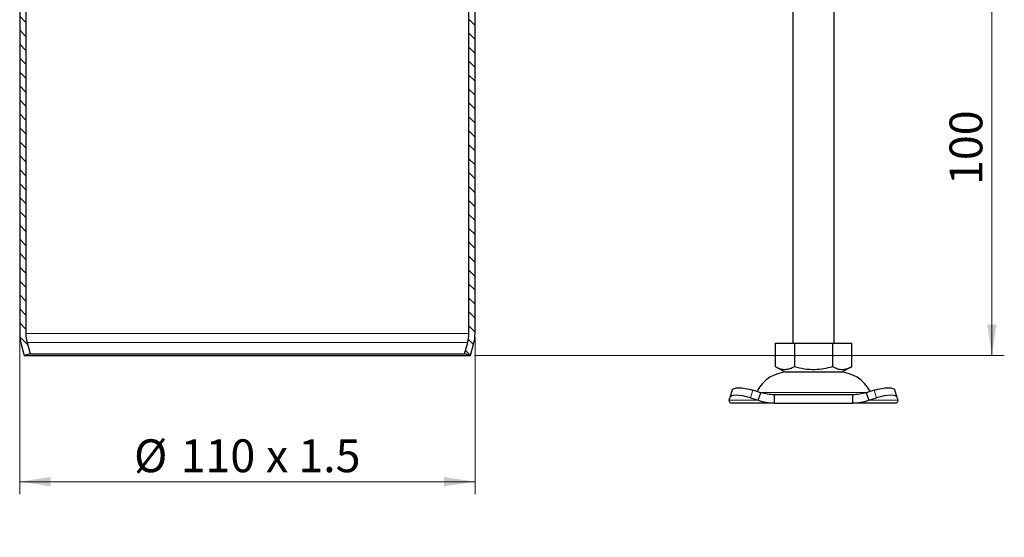
# Model space of a CAD drawing. Units: millimetres. Extents: x 0 to 420, y 0 to 297.
# Drawn here: x 75 to 155, y 169 to 211 of the extents above; entities that cross this region are included whole.
import ezdxf

# ---------------------------------------------------------------- set-up
doc = ezdxf.new("R2010")
doc.units = ezdxf.units.MM
doc.styles.add('SLDTEXTSTYLE0', font='TXT', dxfattribs={"width": 0.605})
doc.dimstyles.new('SLDDIMSTYLE0', dxfattribs={"dimtxt": 2.568319, "dimasz": 2.5, "dimexe": 0, "dimexo": 0.0625, "dimgap": 0.64208, "dimtad": 1, "dimlfac": 3, "dimrnd": 1e-09, "dimzin": 12, "dimdsep": 46, "dimtxsty": 'SLDTEXTSTYLE0', "dimsah": 1, "dimcen": 0.09, "dimadec": 0, "dimazin": 3, "dimtfac": 1, "dimtdec": 3, "dimtofl": 0, "dimtmove": 0, "dimatfit": 3, "dimfxl": 0, "dimfrac": 2, "dimtolj": 1, "dimtzin": 12, "dimarcsym": 0})

# ---------------------------------------------------------------- blocks, each defined once
blk = doc.blocks.new('_D')
at = {"color": 7, "linetype": 'Continuous', "lineweight": 0}
for p, q in [((75.383, 185.018), (75.383, 172.375)), ((112.05, 185.018), (112.05, 172.375)), ((75.383, 173.375), (112.05, 173.375))]:
    blk.add_line(p, q, dxfattribs=at)
at = {"color": 7, "linetype": 'Continuous', "lineweight": 18}
for points in [[(75.383, 173.375), (77.883, 173), (77.883, 173.75)], [(112.05, 173.375), (109.55, 173.75), (109.55, 173)]]:
    blk.add_solid(points, dxfattribs=at)
at = {"color": 7, "linetype": 'Continuous', "lineweight": 18, "char_height": 2.6458, "attachment_point": 1, "style": 'SLDTEXTSTYLE0'}
for s, insert in [('%%c', (84.592, 176.785)), ('110', (88.339, 176.785)), ('x 1.5', (95.21, 176.785))]:
    blk.add_mtext(s, dxfattribs=dict(at, insert=insert))
blk = doc.blocks.new('_D_8')
at = {"color": 7, "linetype": 'Continuous', "lineweight": 0}
for p, q in [((94.017, 216.88), (154.664, 216.88)), ((153.664, 183.545), (153.664, 216.88)), ((111.993, 183.545), (154.664, 183.545))]:
    blk.add_line(p, q, dxfattribs=at)
at = {"color": 7, "linetype": 'Continuous', "lineweight": 18}
for points in [[(153.664, 216.88), (153.289, 214.38), (154.039, 214.38)], [(153.664, 183.545), (154.039, 186.045), (153.289, 186.045)]]:
    blk.add_solid(points, dxfattribs=at)
at = {"color": 7, "linetype": 'Continuous', "lineweight": 18, "insert": (150.253, 197.273), "char_height": 2.6458, "attachment_point": 1, "rotation": 90, "style": 'SLDTEXTSTYLE0'}
blk.add_mtext('100', dxfattribs=at)

msp = doc.modelspace()

# ---------------------------------------------------------------- hatches: boundary and pattern name
at = {"linetype": 'Continuous', "lineweight": 18}
h = msp.add_hatch(dxfattribs=at)
h.set_pattern_fill('ANSI31', scale=0.25, angle=90, style=0)
edge = h.paths.add_edge_path(flags=0)
edge.add_arc((78.7167, 185.3175), 3.3333, 180, 195)
edge.add_line((75.4969, 184.4548), (75.7406, 183.5453))
edge.add_line((75.7406, 183.5453), (76.2236, 183.6748))
edge.add_line((76.2236, 183.6748), (75.9799, 184.5842))
edge.add_arc((78.7167, 185.3175), 2.8333, 180, 195, ccw=False)
edge.add_line((75.8833, 185.3175), (75.8833, 215.712))
edge.add_line((75.8833, 215.712), (75.3833, 215.712))
edge.add_line((75.3833, 215.712), (75.3833, 185.3175))
h = msp.add_hatch(dxfattribs=at)
h.set_pattern_fill('ANSI31', scale=0.25, angle=90, style=0)
edge = h.paths.add_edge_path(flags=0)
edge.add_line((111.2098, 183.6748), (111.6927, 183.5453))
edge.add_line((111.6927, 183.5453), (111.9364, 184.4548))
edge.add_arc((108.7167, 185.3175), 3.3333, 345, 360)
edge.add_line((112.05, 185.3175), (112.05, 215.712))
edge.add_line((112.05, 215.712), (111.55, 215.712))
edge.add_line((111.55, 215.712), (111.55, 185.3175))
edge.add_arc((108.7167, 185.3175), 2.8333, 345, 360, ccw=False)
edge.add_line((111.4535, 184.5842), (111.2098, 183.6748))

# ---------------------------------------------------------------- linework, layer by layer
at = {"color": 7, "linetype": 'Continuous', "lineweight": 25}
for p, q in [((75.3833, 215.712), (75.3833, 185.3175)), ((75.8833, 215.712), (75.8833, 185.3175)), ((111.55, 185.3175), (111.55, 215.712)), ((112.05, 185.3175), (112.05, 215.712)), ((137.6333, 215.2119), (137.6333, 184.5452)), ((140.9667, 184.5452), (140.9667, 215.2119)), ((75.4969, 184.4548), (75.7406, 183.5453)), ((75.9799, 184.5842), (76.2236, 183.6748)), ((111.2098, 183.6748), (111.4535, 184.5842)), ((111.6927, 183.5453), (111.9364, 184.4548)), ((136.2167, 184.5452), (136.2167, 182.6569)), ((136.2167, 184.5452), (137.7583, 184.5452)), ((137.7583, 184.5452), (137.7583, 182.6569)), ((137.7583, 184.5452), (140.8417, 184.5452)), ((140.8417, 184.5452), (140.8417, 182.6569)), ((140.8417, 184.5452), (142.3833, 184.5452)), ((142.3833, 182.6569), (142.3833, 184.5452)), ((76.2236, 183.6748), (75.7406, 183.5453)), ((75.7406, 183.5453), (111.6927, 183.5453)), ((76.2236, 183.6748), (111.2098, 183.6748)), ((111.6927, 183.5453), (111.2098, 183.6748)), ((136.2167, 182.6569), (136.9875, 182.2119)), ((141.6125, 182.2119), (142.3833, 182.6569)), ((136.9875, 182.2119), (139.3, 182.2119)), ((139.3, 182.2119), (141.6125, 182.2119)), ((132.5212, 179.9305), (132.5525, 180.1297)), ((132.7574, 180.7578), (132.5582, 180.1536)), ((134.2191, 180.1297), (134.8546, 179.9305)), ((135.0538, 180.5347), (134.4184, 180.7339)), ((134.8546, 179.9305), (135.0538, 180.5347)), ((136.137, 180.3785), (136.137, 179.7119)), ((142.463, 180.3785), (136.137, 180.3785)), ((142.463, 179.7119), (142.463, 180.3785)), ((144.1817, 180.7339), (143.5462, 180.5347)), ((143.5462, 180.5347), (143.7454, 179.9305)), ((143.7454, 179.9305), (144.3809, 180.1297)), ((146.0418, 180.1536), (145.8426, 180.7578)), ((146.0475, 180.1297), (146.0788, 179.9305)), ((136.137, 179.7119), (132.6333, 179.7119)), ((136.137, 179.7119), (142.463, 179.7119)), ((145.9667, 179.7119), (142.463, 179.7119))]:
    msp.add_line(p, q, dxfattribs=at)
at = {"color": 8, "linetype": 'Continuous', "lineweight": 18}
for p, q in [((75.8833, 185.3175), (111.55, 185.3175)), ((75.9799, 184.5842), (111.4535, 184.5842)), ((134.4184, 180.7339), (134.2191, 180.1297)), ((134.9363, 180.5715), (139.3, 180.5715)), ((139.3, 180.5715), (143.6637, 180.5715)), ((144.3809, 180.1297), (144.1817, 180.7339)), ((134.8546, 179.9305), (132.5212, 179.9305)), ((146.0788, 179.9305), (143.7454, 179.9305))]:
    msp.add_line(p, q, dxfattribs=at)
at = {"color": 7, "linetype": 'Continuous', "lineweight": 25, "flags": 128}
for points in [[(132.7574, 180.7578), (132.7975, 180.8215), (132.9025, 180.8866), (133.0628, 180.9267), (133.2722, 180.9402), (133.5226, 180.9267), (133.8045, 180.8866), (134.1069, 180.8215), (134.4184, 180.7339)], [(144.1817, 180.7339), (144.4931, 180.8215), (144.7955, 180.8866), (145.0774, 180.9267), (145.3278, 180.9402), (145.5372, 180.9267), (145.6975, 180.8866), (145.8026, 180.8215), (145.8426, 180.7578)], [(134.2191, 180.1297), (133.9077, 180.2173), (133.6053, 180.2824), (133.3234, 180.3225), (133.073, 180.336), (132.8636, 180.3225), (132.7033, 180.2824), (132.5982, 180.2173), (132.5525, 180.1297)], [(146.0475, 180.1297), (146.0018, 180.2173), (145.8967, 180.2824), (145.7364, 180.3225), (145.527, 180.336), (145.2766, 180.3225), (144.9947, 180.2824), (144.6923, 180.2173), (144.3809, 180.1297)]]:
    msp.add_lwpolyline(points, dxfattribs=at)
at = {"color": 7, "linetype": 'Continuous', "lineweight": 25}
for centre, radius, start, end in [((78.7167, 185.3175), 3.3333, 180, 195), ((78.7167, 185.3175), 2.8333, 180, 195), ((108.7167, 185.3175), 2.8333, 345, 0), ((108.7167, 185.3175), 3.3333, 345, 0), ((137.2843, 179.3785), 2.8333, 90, 153.742512), ((141.3157, 179.3785), 2.8333, 26.257488, 90)]:
    msp.add_arc(centre, radius, start, end, dxfattribs=at)
for points in [[(136.2167, 182.6569), (136.3505, 182.588), (136.621, 182.4488), (137.0218, 182.3978), (137.4049, 182.4726), (137.6398, 182.5951), (137.7583, 182.6569)], [(137.7583, 182.6569), (138.026, 182.588), (138.567, 182.4488), (139.3686, 182.3978), (140.1349, 182.4726), (140.6046, 182.5951), (140.8417, 182.6569)], [(140.8417, 182.6569), (140.9755, 182.588), (141.246, 182.4488), (141.6468, 182.3978), (142.0299, 182.4726), (142.2648, 182.5951), (142.3833, 182.6569)]]:
    msp.add_open_spline(points, degree=3, knots=[0, 0, 0, 0, 0.2646136, 0.5349658, 0.7653524, 1, 1, 1, 1], dxfattribs=at)
for points in [[(136.137, 180.3785), (135.9535, 180.3853), (135.5864, 180.3988), (135.2313, 180.4894), (135.0538, 180.5347)], [(143.5462, 180.5347), (143.3687, 180.4894), (143.0137, 180.3988), (142.6465, 180.3853), (142.463, 180.3785)], [(132.6333, 179.7119), (132.6104, 179.7213), (132.5646, 179.7402), (132.5357, 179.867), (132.5212, 179.9305)], [(134.8546, 179.9305), (135.0641, 179.867), (135.4831, 179.7402), (135.9191, 179.7213), (136.137, 179.7119)], [(142.463, 179.7119), (142.6809, 179.7213), (143.1169, 179.7402), (143.5359, 179.867), (143.7454, 179.9305)], [(146.0788, 179.9305), (146.0643, 179.867), (146.0354, 179.7402), (145.9896, 179.7213), (145.9667, 179.7119)]]:
    msp.add_open_spline(points, degree=3, dxfattribs=at)

# ---------------------------------------------------------------- dimensions: what is measured, and where the dimension line sits
at = {"color": 7, "linetype": 'Continuous', "lineweight": 18}
dim = msp.add_linear_dim(base=(153.664, 216.8799), p1=(111.6927, 183.5453), p2=(93.7167, 216.8799), angle=90, dimstyle='SLDDIMSTYLE0', dxfattribs=at)
dim.commit()
dim.dimension.update_dxf_attribs({"geometry": '_D_8', "text_midpoint": (153.664, 200.2126), "dimtype": 160})
dim = msp.add_linear_dim(base=(112.05, 173.3745), p1=(75.3833, 185.3175), p2=(112.05, 185.3175), text='%%c<> x 1.5', dimstyle='SLDDIMSTYLE0', dxfattribs=at)
dim.commit()
dim.dimension.update_dxf_attribs({"geometry": '_D', "text_midpoint": (93.7167, 173.3745), "dimtype": 160})

doc.saveas('drawing.dxf')
